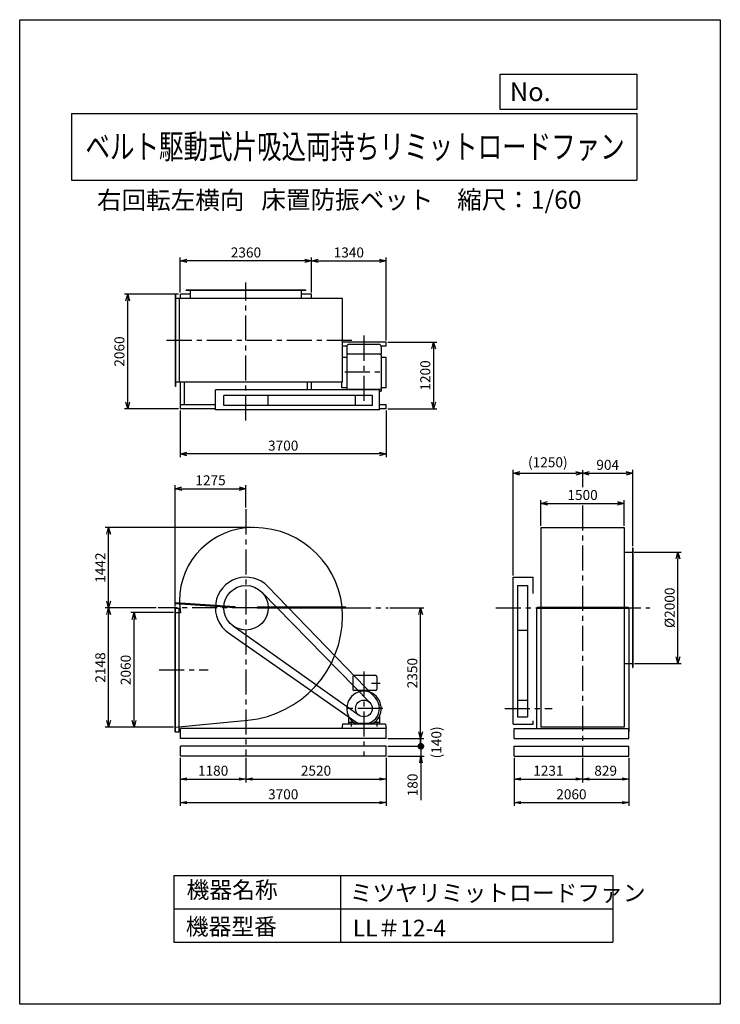
# Model space of a CAD drawing. Extents: x -4129 to 8471, y -7154 to 10546.
import ezdxf
from ezdxf.enums import TextEntityAlignment as Align

# ---------------------------------------------------------------- set-up
doc = ezdxf.new("R2010")
doc.units = 0
doc.header["$LTSCALE"] = 360
doc.header["$MEASUREMENT"] = 0
doc.linetypes.add('CENTER', pattern=[2, 1.25, -0.25, 0.25, -0.25])
doc.layers.get('0').update_dxf_attribs({"linetype": 'CONTINUOUS'})
doc.layers.get('DEFPOINTS').update_dxf_attribs({"linetype": 'CONTINUOUS'})
for name, color, linetype in [('1', 4, 'CONTINUOUS'), ('2', 3, 'CENTER'), ('3', 2, 'CONTINUOUS'), ('4', 7, 'CONTINUOUS')]:
    doc.layers.add(name, color=color, linetype=linetype)
doc.styles.get("Standard").update_dxf_attribs({"font": 'simplex.shx', "bigfont": 'extfont.shx'})
doc.dimstyles.new('IGA', dxfattribs={"dimscale": 2, "dimtxt": 3, "dimasz": 2, "dimexe": 1, "dimexo": 0.5, "dimgap": 1, "dimtad": 1, "dimdec": 3, "dimdsep": 46, "dimtxsty": 'Standard', "dimsah": 1, "dimcen": 0, "dimadec": 0, "dimazin": 0, "dimtp": 1, "dimtm": 1, "dimtfac": 10, "dimtdec": 3, "dimtofl": 0, "dimtmove": 2, "dimatfit": 3, "dimfxl": 0, "dimtolj": 1, "dimarcsym": 0})

# ---------------------------------------------------------------- blocks, each defined once
blk = doc.blocks.new('_OPEN30')
at = {"layer": '1', "color": 0}
for p, q in [((-1, 0.27), (0, 0)), ((0, 0), (-1, -0.27)), ((0, 0), (-1, 0))]:
    blk.add_line(p, q, dxfattribs=at)
blk = doc.blocks.new('*D1')
at = {"layer": '3', "color": 0}
for p, q in [((6922, 974), (7770, 974)), ((7710, -906), (7710, 854)), ((6928, -1026), (7770, -1026))]:
    blk.add_line(p, q, dxfattribs=at)
at = {"layer": 'DEFPOINTS', "color": 0}
for p in [(6892, 974), (7710, 974), (6898, -1026)]:
    blk.add_point(p, dxfattribs=at)
at = {"layer": '3', "color": 0, "xscale": 120, "yscale": 120, "zscale": 120}
for p, rotation in [((7710, 974), 90), ((7710, -1026), 270)]:
    blk.add_blockref('_OPEN30', p, dxfattribs=dict(at, rotation=rotation))
at = {"layer": '3', "color": 0, "insert": (7560, -26), "char_height": 180, "attachment_point": 5, "rotation": 90}
blk.add_mtext('\\A1;%%c2000', dxfattribs=at)
blk = doc.blocks.new('*D2')
at = {"layer": '3', "color": 0}
for p, q in [((-1365, -114), (-2132, -114)), ((-2072, -2054), (-2072, -234)), ((-1365, -2174), (-2132, -2174))]:
    blk.add_line(p, q, dxfattribs=at)
at = {"layer": 'DEFPOINTS', "color": 0}
for p in [(-2072, -114), (-1335, -114), (-1335, -2174)]:
    blk.add_point(p, dxfattribs=at)
at = {"layer": '3', "color": 0, "xscale": 120, "yscale": 120, "zscale": 120}
for p, rotation in [((-2072, -114), 90), ((-2072, -2174), 270)]:
    blk.add_blockref('_OPEN30', p, dxfattribs=dict(at, rotation=rotation))
at = {"layer": '3', "color": 0, "insert": (-2222, -1144), "char_height": 180, "attachment_point": 5, "rotation": 90}
blk.add_mtext('\\A1;2060', dxfattribs=at)
blk = doc.blocks.new('*D3')
at = {"layer": '3', "color": 0}
for p, q in [((-1672, -26), (-2589, -26)), ((-2529, -2054), (-2529, -146)), ((-1365, -2174), (-2589, -2174))]:
    blk.add_line(p, q, dxfattribs=at)
at = {"layer": 'DEFPOINTS', "color": 0}
for p in [(-2529, -26), (-1642, -26), (-1335, -2174)]:
    blk.add_point(p, dxfattribs=at)
at = {"layer": '3', "color": 0, "xscale": 120, "yscale": 120, "zscale": 120}
for p, rotation in [((-2529, -26), 90), ((-2529, -2174), 270)]:
    blk.add_blockref('_OPEN30', p, dxfattribs=dict(at, rotation=rotation))
at = {"layer": '3', "color": 0, "insert": (-2679, -1100), "char_height": 180, "attachment_point": 5, "rotation": 90}
blk.add_mtext('\\A1;2148', dxfattribs=at)
blk = doc.blocks.new('*D4')
at = {"layer": '3', "color": 0}
for p, q in [((-1240, 5640), (-1240, 6271)), ((1000, 6211), (-1120, 6211)), ((1120, 5640), (1120, 6271))]:
    blk.add_line(p, q, dxfattribs=at)
at = {"layer": 'DEFPOINTS', "color": 0}
for p in [(-1240, 6211), (-1240, 5610), (1120, 5610)]:
    blk.add_point(p, dxfattribs=at)
at = {"layer": '3', "color": 0, "xscale": 120, "yscale": 120, "zscale": 120, "rotation": 180}
blk.add_blockref('_OPEN30', (-1240, 6211), dxfattribs=at)
at = {"layer": '3', "color": 0, "xscale": 120, "yscale": 120, "zscale": 120}
blk.add_blockref('_OPEN30', (1120, 6211), dxfattribs=at)
at = {"layer": '3', "color": 0, "insert": (-60, 6361), "char_height": 180, "attachment_point": 5}
blk.add_mtext('\\A1;2360', dxfattribs=at)
blk = doc.blocks.new('*D5')
at = {"layer": '3', "color": 0, "lineweight": -2}
for p, q in [((1120, 5640), (1120, 6271)), ((1240, 6211), (2340, 6211)), ((2460, 4780), (2460, 6271))]:
    blk.add_line(p, q, dxfattribs=at)
at = {"layer": 'DEFPOINTS', "color": 0}
for p in [(2460, 6211), (1120, 5610), (2460, 4750)]:
    blk.add_point(p, dxfattribs=at)
at = {"layer": '3', "color": 0, "lineweight": -2, "xscale": 120, "yscale": 120, "zscale": 120, "rotation": 180}
blk.add_blockref('_OPEN30', (1120, 6211), dxfattribs=at)
at = {"layer": '3', "color": 0, "lineweight": -2, "xscale": 120, "yscale": 120, "zscale": 120}
blk.add_blockref('_OPEN30', (2460, 6211), dxfattribs=at)
at = {"layer": '3', "color": 0, "insert": (1790, 6361), "char_height": 180, "attachment_point": 5}
blk.add_mtext('\\A1;1340', dxfattribs=at)
blk = doc.blocks.new('*D6')
at = {"layer": '3', "color": 0}
for p, q in [((-1240, 3520), (-1240, 2679)), ((2460, 3520), (2460, 2679)), ((2340, 2739), (-1120, 2739))]:
    blk.add_line(p, q, dxfattribs=at)
at = {"layer": 'DEFPOINTS', "color": 0}
for p in [(-1240, 3550), (2460, 3550), (-1240, 2739)]:
    blk.add_point(p, dxfattribs=at)
at = {"layer": '3', "color": 0, "xscale": 120, "yscale": 120, "zscale": 120, "rotation": 180}
blk.add_blockref('_OPEN30', (-1240, 2739), dxfattribs=at)
at = {"layer": '3', "color": 0, "xscale": 120, "yscale": 120, "zscale": 120}
blk.add_blockref('_OPEN30', (2460, 2739), dxfattribs=at)
at = {"layer": '3', "color": 0, "insert": (610, 2889), "char_height": 180, "attachment_point": 5}
blk.add_mtext('\\A1;3700', dxfattribs=at)
blk = doc.blocks.new('*D7')
at = {"layer": '3', "color": 0, "lineweight": -2}
for p, q in [((2490, 4750), (3375, 4750)), ((3315, 4630), (3315, 3670)), ((2490, 3550), (3375, 3550))]:
    blk.add_line(p, q, dxfattribs=at)
at = {"layer": 'DEFPOINTS', "color": 0}
for p in [(2460, 4750), (2460, 3550), (3315, 3550)]:
    blk.add_point(p, dxfattribs=at)
at = {"layer": '3', "color": 0, "lineweight": -2, "xscale": 120, "yscale": 120, "zscale": 120}
for p, rotation in [((3315, 4750), 90), ((3315, 3550), 270)]:
    blk.add_blockref('_OPEN30', p, dxfattribs=dict(at, rotation=rotation))
at = {"layer": '3', "color": 0, "insert": (3165, 4150), "char_height": 180, "attachment_point": 5, "rotation": 90}
blk.add_mtext('\\A1;1200', dxfattribs=at)
blk = doc.blocks.new('*D8')
at = {"layer": '3', "color": 0}
for p, q in [((-1270, 5610), (-2246, 5610)), ((-2186, 3670), (-2186, 5490)), ((-1270, 3550), (-2246, 3550))]:
    blk.add_line(p, q, dxfattribs=at)
at = {"layer": 'DEFPOINTS', "color": 0}
for p in [(-2186, 5610), (-1240, 5610), (-1240, 3550)]:
    blk.add_point(p, dxfattribs=at)
at = {"layer": '3', "color": 0, "xscale": 120, "yscale": 120, "zscale": 120}
for p, rotation in [((-2186, 5610), 90), ((-2186, 3550), 270)]:
    blk.add_blockref('_OPEN30', p, dxfattribs=dict(at, rotation=rotation))
at = {"layer": '3', "color": 0, "insert": (-2336, 4580), "char_height": 180, "attachment_point": 5, "rotation": 90}
blk.add_mtext('\\A1;2060', dxfattribs=at)
blk = doc.blocks.new('*D9')
at = {"layer": '3', "color": 0}
for p, q in [((2530, -26), (3142, -26)), ((3082, -2256), (3082, -146)), ((2490, -2376), (3142, -2376))]:
    blk.add_line(p, q, dxfattribs=at)
at = {"layer": 'DEFPOINTS', "color": 0}
for p in [(2500, -26), (3082, -26), (2460, -2376)]:
    blk.add_point(p, dxfattribs=at)
at = {"layer": '3', "color": 0, "xscale": 120, "yscale": 120, "zscale": 120}
for p, rotation in [((3082, -26), 90), ((3082, -2376), 270)]:
    blk.add_blockref('_OPEN30', p, dxfattribs=dict(at, rotation=rotation))
at = {"layer": '3', "color": 0, "insert": (2932, -1201), "char_height": 180, "attachment_point": 5, "rotation": 90}
blk.add_mtext('\\A1;2350', dxfattribs=at)
blk = doc.blocks.new('*D10')
at = {"layer": '3', "color": 0}
for p, q in [((33, 1416), (-2589, 1416)), ((-2529, 94), (-2529, 1296)), ((-1672, -26), (-2589, -26))]:
    blk.add_line(p, q, dxfattribs=at)
at = {"layer": 'DEFPOINTS', "color": 0}
for p in [(-2529, 1416), (63, 1416), (-1642, -26)]:
    blk.add_point(p, dxfattribs=at)
at = {"layer": '3', "color": 0, "xscale": 120, "yscale": 120, "zscale": 120}
for p, rotation in [((-2529, 1416), 90), ((-2529, -26), 270)]:
    blk.add_blockref('_OPEN30', p, dxfattribs=dict(at, rotation=rotation))
at = {"layer": '3', "color": 0, "insert": (-2679, 695), "char_height": 180, "attachment_point": 5, "rotation": 90}
blk.add_mtext('\\A1;1442', dxfattribs=at)
blk = doc.blocks.new('*D11')
at = {"layer": '3', "color": 0}
for p, q in [((5244, 1446), (5244, 1911)), ((5364, 1851), (6624, 1851)), ((6744, 1446), (6744, 1911))]:
    blk.add_line(p, q, dxfattribs=at)
at = {"layer": 'DEFPOINTS', "color": 0}
for p in [(6744, 1851), (5244, 1416), (6744, 1416)]:
    blk.add_point(p, dxfattribs=at)
at = {"layer": '3', "color": 0, "xscale": 120, "yscale": 120, "zscale": 120, "rotation": 180}
blk.add_blockref('_OPEN30', (5244, 1851), dxfattribs=at)
at = {"layer": '3', "color": 0, "xscale": 120, "yscale": 120, "zscale": 120}
blk.add_blockref('_OPEN30', (6744, 1851), dxfattribs=at)
at = {"layer": '3', "color": 0, "insert": (5994, 2001), "char_height": 180, "attachment_point": 5}
blk.add_mtext('\\A1;1500', dxfattribs=at)
blk = doc.blocks.new('*D12')
at = {"layer": '3', "color": 0}
for p, q in [((4744, 554), (4744, 2453)), ((4864, 2393), (5874, 2393)), ((5994, 2417), (5994, 2333))]:
    blk.add_line(p, q, dxfattribs=at)
at = {"layer": 'DEFPOINTS', "color": 0}
for p in [(5994, 2447), (5994, 2393), (4744, 524)]:
    blk.add_point(p, dxfattribs=at)
at = {"layer": '3', "color": 0, "xscale": 120, "yscale": 120, "zscale": 120, "rotation": 180}
blk.add_blockref('_OPEN30', (4744, 2393), dxfattribs=at)
at = {"layer": '3', "color": 0, "xscale": 120, "yscale": 120, "zscale": 120}
blk.add_blockref('_OPEN30', (5994, 2393), dxfattribs=at)
at = {"layer": '3', "color": 0, "insert": (5369, 2590), "char_height": 180, "attachment_point": 5}
blk.add_mtext('\\A1;(1250)', dxfattribs=at)
blk = doc.blocks.new('*D13')
at = {"layer": '3', "color": 0}
for p, q in [((5994, 2417), (5994, 2333)), ((6114, 2393), (6778, 2393)), ((6898, 1079), (6898, 2453))]:
    blk.add_line(p, q, dxfattribs=at)
at = {"layer": 'DEFPOINTS', "color": 0}
for p in [(5994, 2447), (6898, 2393), (6898, 1049)]:
    blk.add_point(p, dxfattribs=at)
at = {"layer": '3', "color": 0, "xscale": 120, "yscale": 120, "zscale": 120, "rotation": 180}
blk.add_blockref('_OPEN30', (5994, 2393), dxfattribs=at)
at = {"layer": '3', "color": 0, "xscale": 120, "yscale": 120, "zscale": 120}
blk.add_blockref('_OPEN30', (6898, 2393), dxfattribs=at)
at = {"layer": '3', "color": 0, "insert": (6446, 2543), "char_height": 180, "attachment_point": 5}
blk.add_mtext('\\A1;904', dxfattribs=at)
blk = doc.blocks.new('*D14')
at = {"layer": '3', "color": 0}
for p, q in [((-1335, -5), (-1335, 2175)), ((-60, 1774), (-60, 2175)), ((-1215, 2115), (-180, 2115))]:
    blk.add_line(p, q, dxfattribs=at)
at = {"layer": 'DEFPOINTS', "color": 0}
for p in [(-60, 2115), (-60, 1744), (-1335, -35)]:
    blk.add_point(p, dxfattribs=at)
at = {"layer": '3', "color": 0, "xscale": 120, "yscale": 120, "zscale": 120, "rotation": 180}
blk.add_blockref('_OPEN30', (-1335, 2115), dxfattribs=at)
at = {"layer": '3', "color": 0, "xscale": 120, "yscale": 120, "zscale": 120}
blk.add_blockref('_OPEN30', (-60, 2115), dxfattribs=at)
at = {"layer": '3', "color": 0, "insert": (-697, 2265), "char_height": 180, "attachment_point": 5}
blk.add_mtext('\\A1;1275', dxfattribs=at)
blk = doc.blocks.new('_OPEN')
at = {"color": 0, "linetype": 'ByBlock'}
for p, q in [((-1, 0.17), (0, 0)), ((0, 0), (-1, -0.17)), ((0, 0), (-1, 0))]:
    blk.add_line(p, q, dxfattribs=at)
blk = doc.blocks.new('*D16')
at = {"color": 0, "linetype": 'ByBlock'}
for p, q in [((-1240, -2606), (-1240, -3045)), ((-60, -2606), (-60, -3045)), ((-1120, -2985), (-180, -2985))]:
    blk.add_line(p, q, dxfattribs=at)
at = {"layer": 'DEFPOINTS', "color": 0, "linetype": 'ByBlock'}
for p in [(-1240, -2576), (-60, -2576), (-60, -2985)]:
    blk.add_point(p, dxfattribs=at)
at = {"color": 0, "linetype": 'ByBlock', "xscale": 120, "yscale": 120, "zscale": 120, "rotation": 180}
blk.add_blockref('_OPEN', (-1240, -2985), dxfattribs=at)
at = {"color": 0, "linetype": 'ByBlock', "xscale": 120, "yscale": 120, "zscale": 120}
blk.add_blockref('_OPEN', (-60, -2985), dxfattribs=at)
at = {"color": 0, "linetype": 'ByBlock', "insert": (-650, -2835), "char_height": 180, "attachment_point": 5}
blk.add_mtext('\\A1;1180', dxfattribs=at)
blk = doc.blocks.new('*D17')
at = {"color": 0, "linetype": 'ByBlock'}
for p, q in [((-60, -2606), (-60, -3045)), ((2460, -2606), (2460, -3045)), ((60, -2985), (2340, -2985))]:
    blk.add_line(p, q, dxfattribs=at)
at = {"layer": 'DEFPOINTS', "color": 0, "linetype": 'ByBlock'}
for p in [(-60, -2576), (2460, -2576), (2460, -2985)]:
    blk.add_point(p, dxfattribs=at)
at = {"color": 0, "linetype": 'ByBlock', "xscale": 120, "yscale": 120, "zscale": 120, "rotation": 180}
blk.add_blockref('_OPEN', (-60, -2985), dxfattribs=at)
at = {"color": 0, "linetype": 'ByBlock', "xscale": 120, "yscale": 120, "zscale": 120}
blk.add_blockref('_OPEN', (2460, -2985), dxfattribs=at)
at = {"color": 0, "linetype": 'ByBlock', "insert": (1200, -2835), "char_height": 180, "attachment_point": 5}
blk.add_mtext('\\A1;2520', dxfattribs=at)
blk = doc.blocks.new('*D18')
at = {"color": 0, "linetype": 'ByBlock'}
for p, q in [((-1240, -2606), (-1240, -3469)), ((2460, -2606), (2460, -3469)), ((-1120, -3409), (2340, -3409))]:
    blk.add_line(p, q, dxfattribs=at)
at = {"layer": 'DEFPOINTS', "color": 0, "linetype": 'ByBlock'}
for p in [(-1240, -2576), (2460, -2576), (2460, -3409)]:
    blk.add_point(p, dxfattribs=at)
at = {"color": 0, "linetype": 'ByBlock', "xscale": 120, "yscale": 120, "zscale": 120, "rotation": 180}
blk.add_blockref('_OPEN', (-1240, -3409), dxfattribs=at)
at = {"color": 0, "linetype": 'ByBlock', "xscale": 120, "yscale": 120, "zscale": 120}
blk.add_blockref('_OPEN', (2460, -3409), dxfattribs=at)
at = {"color": 0, "linetype": 'ByBlock', "insert": (610, -3259), "char_height": 180, "attachment_point": 5}
blk.add_mtext('\\A1;3700', dxfattribs=at)
blk = doc.blocks.new('*D19')
at = {"color": 0, "linetype": 'ByBlock'}
for p, q in [((4763, -2606), (4763, -3045)), ((5994, -2606), (5994, -3045)), ((4883, -2985), (5874, -2985))]:
    blk.add_line(p, q, dxfattribs=at)
at = {"layer": 'DEFPOINTS', "color": 0, "linetype": 'ByBlock'}
for p in [(4763, -2576), (5994, -2576), (5994, -2985)]:
    blk.add_point(p, dxfattribs=at)
at = {"color": 0, "linetype": 'ByBlock', "xscale": 120, "yscale": 120, "zscale": 120, "rotation": 180}
blk.add_blockref('_OPEN', (4763, -2985), dxfattribs=at)
at = {"color": 0, "linetype": 'ByBlock', "xscale": 120, "yscale": 120, "zscale": 120}
blk.add_blockref('_OPEN', (5994, -2985), dxfattribs=at)
at = {"color": 0, "linetype": 'ByBlock', "insert": (5379, -2835), "char_height": 180, "attachment_point": 5}
blk.add_mtext('\\A1;1231', dxfattribs=at)
blk = doc.blocks.new('*D20')
at = {"color": 0, "linetype": 'ByBlock'}
for p, q in [((5994, -2606), (5994, -3045)), ((6823, -2606), (6823, -3045)), ((6114, -2985), (6703, -2985))]:
    blk.add_line(p, q, dxfattribs=at)
at = {"layer": 'DEFPOINTS', "color": 0, "linetype": 'ByBlock'}
for p in [(5994, -2576), (6823, -2576), (6823, -2985)]:
    blk.add_point(p, dxfattribs=at)
at = {"color": 0, "linetype": 'ByBlock', "xscale": 120, "yscale": 120, "zscale": 120, "rotation": 180}
blk.add_blockref('_OPEN', (5994, -2985), dxfattribs=at)
at = {"color": 0, "linetype": 'ByBlock', "xscale": 120, "yscale": 120, "zscale": 120}
blk.add_blockref('_OPEN', (6823, -2985), dxfattribs=at)
at = {"color": 0, "linetype": 'ByBlock', "insert": (6409, -2835), "char_height": 180, "attachment_point": 5}
blk.add_mtext('\\A1;829', dxfattribs=at)
blk = doc.blocks.new('*D21')
at = {"color": 0, "linetype": 'ByBlock'}
for p, q in [((4763, -2606), (4763, -3469)), ((6823, -2606), (6823, -3469)), ((4883, -3409), (6703, -3409))]:
    blk.add_line(p, q, dxfattribs=at)
at = {"layer": 'DEFPOINTS', "color": 0, "linetype": 'ByBlock'}
for p in [(4763, -2576), (6823, -2576), (6823, -3409)]:
    blk.add_point(p, dxfattribs=at)
at = {"color": 0, "linetype": 'ByBlock', "xscale": 120, "yscale": 120, "zscale": 120, "rotation": 180}
blk.add_blockref('_OPEN', (4763, -3409), dxfattribs=at)
at = {"color": 0, "linetype": 'ByBlock', "xscale": 120, "yscale": 120, "zscale": 120}
blk.add_blockref('_OPEN', (6823, -3409), dxfattribs=at)
at = {"color": 0, "linetype": 'ByBlock', "insert": (5793, -3259), "char_height": 180, "attachment_point": 5}
blk.add_mtext('\\A1;2060', dxfattribs=at)
blk = doc.blocks.new('_DOT')
at = {"color": 0, "linetype": 'ByBlock'}
blk.add_line((-0.5, 0), (-1, 0), dxfattribs=at)
at = {"color": 0, "linetype": 'ByBlock', "const_width": 0.5}
blk.add_lwpolyline([(-0.25, 0, 1), (0.25, 0, 1)], format="xyb", close=True, dxfattribs=at)
blk = doc.blocks.new('*D23')
at = {"color": 0, "linetype": 'ByBlock'}
for p, q in [((3086, -2276), (3086, -2156)), ((2490, -2396), (3146, -2396)), ((3086, -2396), (3086, -2576)), ((2490, -2576), (3146, -2576)), ((3086, -2696), (3086, -3365))]:
    blk.add_line(p, q, dxfattribs=at)
at = {"layer": 'DEFPOINTS', "color": 0, "linetype": 'ByBlock'}
for p in [(2460, -2396), (2460, -2576), (3086, -2576)]:
    blk.add_point(p, dxfattribs=at)
at = {"color": 0, "linetype": 'ByBlock', "xscale": 120, "yscale": 120, "zscale": 120}
for name, p, rotation in [('_DOT', (3086, -2396), 270), ('_OPEN', (3086, -2576), 90)]:
    blk.add_blockref(name, p, dxfattribs=dict(at, rotation=rotation))
at = {"color": 0, "linetype": 'ByBlock', "insert": (2936, -3091), "char_height": 180, "attachment_point": 5, "rotation": 90}
blk.add_mtext('\\A1;180', dxfattribs=at)
blk = doc.blocks.new('*D24')
at = {"color": 0, "linetype": 'ByBlock'}
blk.add_line((3077, -2516), (3077, -2376), dxfattribs=at)
at = {"layer": 'DEFPOINTS', "color": 0, "linetype": 'ByBlock'}
for p in [(2460, -2376), (3077, -2376), (2460, -2516)]:
    blk.add_point(p, dxfattribs=at)
at = {"color": 0, "linetype": 'ByBlock', "insert": (3364, -2446), "char_height": 180, "attachment_point": 5, "rotation": 90}
blk.add_mtext('\\A1;(140)', dxfattribs=at)

msp = doc.modelspace()

# ---------------------------------------------------------------- linework, layer by layer
at = {"layer": '1'}
for p, q in [((1015.23729, 5684.73263), (-1134.76271, 5684.73263)), ((-1134.76271, 5678.73263), (-1134.76271, 5684.73263)), ((1015.23729, 5678.73263), (-1134.76271, 5678.73263)), ((-1059.76271, 5530.73263), (-1059.76271, 5684.73263)), ((940.23729, 5530.73263), (940.23729, 5684.73263)), ((1015.23729, 5678.73263), (1015.23729, 5684.73263)), ((-1334.76271, 5609.73263), (-1334.76271, 3951.73263)), ((-1328.76271, 5609.73263), (-1334.76271, 5609.73263)), ((1676.23729, 5530.73263), (-1334.76271, 5530.73263)), ((-1328.76271, 5609.73263), (-1328.76271, 3951.73263)), ((-1259.76271, 5530.73263), (-1259.76271, 4030.73263)), ((-1059.76271, 5609.73263), (-1239.76271, 5609.73263)), ((-1239.76271, 5530.73263), (-1239.76271, 5609.73263)), ((1120.23729, 5609.73263), (940.23729, 5609.73263)), ((1120.23729, 5609.73263), (1030.23729, 5609.73263)), ((1120.23729, 5530.73263), (1120.23729, 5609.73263)), ((1676.23729, 4030.73263), (1676.23729, 5530.73263)), ((2460.23729, 4749.73263), (1676.23729, 4749.73263)), ((1755.09048, 4674.73263), (1676.23729, 4674.73263)), ((1753.14641, 4660.92586), (1753.14641, 4541.0419)), ((1803.14641, 4710.92586), (2323.14641, 4710.92586)), ((2460.23729, 4674.73263), (2371.20235, 4674.73263)), ((2373.14641, 4660.92586), (2373.14641, 4541.0419)), ((2460.23729, 4674.73263), (2460.23729, 4749.73263)), ((1753.14641, 4474.55587), (1676.23729, 4474.55587)), ((1753.14641, 4541.0419), (2373.14641, 4541.0419)), ((1777.69755, 4541.0419), (1753.14641, 4519.64707)), ((1753.14641, 4519.64707), (1753.14641, 3890.73263)), ((2348.59528, 4541.0419), (2373.14641, 4519.64707)), ((2373.14641, 4519.64707), (2373.14641, 3866.92586)), ((2463.14641, 4474.55587), (2373.14641, 4474.55587)), ((2463.14641, 3927.4008), (2463.14641, 4474.55587)), ((1676.23729, 4030.73263), (-1334.76271, 4030.73263)), ((-1328.76271, 3951.73263), (-1334.76271, 3951.73263)), ((-1239.76271, 3549.73263), (-1239.76271, 4030.73263)), ((-1164.76271, 3624.73263), (-1164.76271, 4030.73263)), ((1045.23729, 3890.73263), (1045.23729, 4030.73263)), ((1120.23729, 3890.73263), (1120.23729, 4030.73263)), ((1663.14641, 3927.4008), (1663.14641, 4030.73263)), ((1753.14641, 3927.4008), (1663.14641, 3927.4008)), ((1753.14641, 3901.42586), (2373.14641, 3901.42586)), ((2463.14641, 3927.4008), (2373.14641, 3927.4008)), ((-609.76271, 3530.73263), (-609.76271, 3890.73263)), ((2343.14641, 3890.73263), (-609.76271, 3890.73263)), ((-459.76271, 3610.73263), (-459.76271, 3790.73263)), ((2213.14641, 3790.73263), (-459.76271, 3790.73263)), ((340.23729, 3610.73263), (340.23729, 3790.73263)), ((1913.14641, 3610.73263), (1913.14641, 3790.73263)), ((2213.14641, 3610.73263), (2213.14641, 3790.73263)), ((2343.14641, 3530.73263), (2343.14641, 3890.73263)), ((2343.14641, 3866.92586), (2373.14641, 3866.92586)), ((-609.76271, 3624.73263), (-1239.76271, 3624.73263)), ((-609.76271, 3549.73263), (-1239.76271, 3549.73263)), ((2213.14641, 3610.73263), (-459.76271, 3610.73263)), ((2460.23729, 3624.73263), (2343.14641, 3624.73263)), ((2460.23729, 3549.73263), (2343.14641, 3549.73263)), ((2460.23729, 3549.73263), (2460.23729, 3624.73263)), ((2343.14641, 3530.73263), (-609.76271, 3530.73263)), ((87.23729, 1415.59282), (62.73729, 1415.59282)), ((5244.08711, 1415.59282), (5244.08711, -2174.40718)), ((5244.08711, 1415.59282), (6744.08711, 1415.59282)), ((6744.08711, 1415.59282), (6744.08711, -2174.40718)), ((6744.08711, 973.59282), (6898.08711, 973.59282)), ((6892.08711, 1048.59282), (6898.08711, 1048.59282)), ((6892.08711, 1048.59282), (6892.08711, -1101.40718)), ((6898.08711, 1048.59282), (6898.08711, -1101.40718)), ((336.19506, 355.32236), (2261.81579, -1642.07214)), ((4744.08711, 523.59282), (5104.08711, 523.59282)), ((4744.08711, -2116.40718), (4744.08711, 523.59282)), ((4824.50648, 373.59282), (5004.50648, 373.59282)), ((4824.50648, 373.59282), (4824.50648, -1986.40718)), ((5004.50648, 373.59282), (5004.50648, -1986.40718)), ((5104.08711, 231.29238), (5104.08711, 523.59282)), ((226.19853, 253.28223), (2167.47275, -1731.52365)), ((-1327.32902, 67.38869), (-1328.53019, 49.42881)), ((-1328.53019, 49.42881), (-259.91749, -22.04079)), ((-1327.9296, 58.40875), (-259.31691, -13.06085)), ((-1327.32902, 67.38869), (-258.71632, -4.08091)), ((-1334.76271, -2253.40718), (-1334.76271, -35.40718)), ((-1334.76271, -35.40718), (-1259.76271, -35.40718)), ((-1235.94198, -114.40718), (-1334.76271, -114.40718)), ((-1328.76271, -2253.40718), (-1328.76271, -35.40718)), ((-1259.76271, -2253.40718), (-1259.76271, -35.40718)), ((-258.71632, -4.08091), (-259.91749, -22.04079)), ((1738.44561, -17.40718), (140.23729, -17.40718)), ((140.23729, -17.40718), (140.23729, -35.40718)), ((1738.44561, -26.40718), (140.23729, -26.40718)), ((1738.44561, -35.40718), (140.23729, -35.40718)), ((1738.44561, -35.40718), (1738.44561, -17.40718)), ((5165.08711, -35.40718), (5244.08711, -35.40718)), ((5165.08711, -35.40718), (5165.08711, -2196.40718)), ((5175.08711, -17.40718), (6813.08711, -17.40718)), ((5175.08711, -17.40718), (5175.08711, -35.40718)), ((5175.08711, -26.40718), (6813.08711, -26.40718)), ((5175.08711, -35.40718), (6813.08711, -35.40718)), ((6744.08711, -35.40718), (6823.08711, -35.40718)), ((6813.08711, -17.40718), (6813.08711, -35.40718)), ((6823.08711, -35.40718), (6823.08711, -2253.40718)), ((-291.15861, -352.68304), (1973.46382, -1958.76063)), ((-374.69095, -477.3176), (1899.91018, -2065.96157)), ((4824.50648, -426.40718), (5004.50648, -426.40718)), ((6744.08711, -1026.40718), (6898.08711, -1026.40718)), ((6892.08711, -1101.40718), (6898.08711, -1101.40718)), ((1863.14641, -1266.40718), (1863.14641, -1491.40718)), ((2273.14641, -1246.40718), (1883.14641, -1246.40718)), ((2293.14641, -1266.40718), (2293.14641, -1491.40718)), ((2273.14641, -1511.40718), (1883.14641, -1511.40718)), ((4824.50648, -1686.40718), (5004.50648, -1686.40718)), ((-1334.76271, -2174.40718), (-25.32487, -2047.64551)), ((1673.68146, -2116.40718), (1663.14641, -2196.40718)), ((2452.61137, -2116.40718), (1673.68146, -2116.40718)), ((1783.14641, -1969.44853), (1783.14641, -2116.40718)), ((1879.84339, -2086.40718), (1783.14641, -2086.40718)), ((1893.14641, -2116.40718), (1783.14641, -2116.40718)), ((1834.64641, -2071.23773), (1834.64641, -2158.6985)), ((1893.14641, -2095.63681), (1893.14641, -2116.40718)), ((2218.62555, -2104.59786), (1907.66728, -2104.59786)), ((2233.14641, -2095.63681), (2233.14641, -2116.40718)), ((2343.14641, -2116.40718), (2233.14641, -2116.40718)), ((2343.14641, -2086.40718), (2246.44944, -2086.40718)), ((2291.64641, -2071.23773), (2291.64641, -2162.86329)), ((2343.14641, -1969.44853), (2343.14641, -2116.40718)), ((2452.61137, -2116.40718), (2463.14641, -2196.40718)), ((4744.08711, -2116.40718), (5104.08711, -2116.40718)), ((4824.50648, -1986.40718), (5004.50648, -1986.40718)), ((5104.08711, -2116.40718), (5104.08711, -2057.21473)), ((-1334.76271, -2253.40718), (-1259.76271, -2253.40718)), ((2460.23729, -2196.40718), (-1239.76271, -2196.40718)), ((-1239.76271, -2376.40718), (-1239.76271, -2196.40718)), ((2460.23729, -2376.40718), (2460.23729, -2196.40718)), ((2460.23729, -2196.40718), (2463.14641, -2196.40718)), ((4763.08711, -2196.40718), (6823.08711, -2196.40718)), ((4763.08711, -2376.40718), (4763.08711, -2196.40718)), ((6744.08711, -2174.40718), (5244.08711, -2174.40718)), ((6823.08711, -2376.40718), (6823.08711, -2196.40718)), ((2460.23729, -2376.40718), (-1239.76271, -2376.40718)), ((4763.08711, -2376.40718), (6823.08711, -2376.40718)), ((-1239.76271, -2696.40718), (-1239.76271, -2516.40718)), ((2460.23729, -2516.40718), (-1239.76271, -2516.40718)), ((2460.23729, -2696.40718), (2460.23729, -2516.40718)), ((4763.08711, -2516.40718), (6823.08711, -2516.40718)), ((4763.08711, -2696.40718), (4763.08711, -2516.40718)), ((6823.08711, -2696.40718), (6823.08711, -2516.40718)), ((2460.23729, -2696.40718), (-1239.76271, -2696.40718)), ((4763.08711, -2696.40718), (6823.08711, -2696.40718))]:
    msp.add_line(p, q, dxfattribs=at)
for centre, radius in [((-59.76271, -26.40718), 400), ((2060.23729, -1836.40718), 150)]:
    msp.add_circle(centre, radius, dxfattribs=at)
for centre, radius, start, end in [((1803.14641, 4660.92586), 50, 90, 180), ((2323.14641, 4660.92586), 50, 360, 90), ((62.73729, 96.09282), 1319.5, 90, 180), ((87.23729, -173.40718), 1589, 0, 90), ((-59.76271, -26.40718), 550, 43.951858397, 235.068492808), ((-182.26271, 96.09282), 1074.5, 180, 191.297600231), ((-206.76271, -173.40718), 1883, 275.529355689, 0), ((1883.14641, -1266.40718), 20, 90, 180), ((2273.14641, -1266.40718), 20, 0, 90), ((2063.14641, -1836.40718), 310, 300.102308068, 239.897691932), ((1883.14641, -1491.40718), 20, 180, 270), ((2273.14641, -1491.40718), 20, 270, 0), ((2060.23729, -1836.40718), 280, 235.068492808, 43.951858397)]:
    msp.add_arc(centre, radius, start, end, dxfattribs=at)
at = {"layer": '2'}
for p, q in [((-59.76271, 3337.50535), (-59.76271, 5820.15559)), ((1844.281, 4780.73263), (-1574.2511, 4780.73263)), ((2063.14641, 4865.50874), (2063.14641, 3645.77703)), ((1716.50705, 4215.92586), (2435.09494, 4215.92586)), ((5994.08711, 2446.67555), (5994.08711, 2139.87967)), ((5994.08711, 1811.17377), (5994.08711, -2696.40718)), ((-59.76271, 1743.77269), (-59.76271, -2696.40718)), ((140.23729, -26.40718), (-1641.51279, -26.40718)), ((1738.44561, -26.40718), (2499.98724, -26.40718)), ((4433.39302, -26.40718), (7203.277, -26.40718)), ((-1623.02225, -1144.40718), (-741.20527, -1144.40718)), ((2063.14641, -1171.64129), (2063.14641, -2696.40718)), ((2354.7209, -1386.40718), (2200.42397, -1386.40718)), ((2400.60538, -1836.40718), (1719.86919, -1836.40718)), ((4597.23784, -1836.40718), (5448.1739, -1836.40718))]:
    msp.add_line(p, q, dxfattribs=at)
at = {"layer": '4'}
for p, q in [((-4128.95088, -7154.4497), (-4128.95088, 10545.5503)), ((-4128.95088, 10545.5503), (8471.04912, 10545.5503)), ((8471.04912, 10545.5503), (8471.04912, 10545.5503)), ((8471.04912, 10545.5503), (8471.04912, -7154.4497)), ((4514.75365, 8933.1318), (4514.75365, 9565.46387)), ((4514.75365, 9565.46387), (6971.04912, 9565.46387)), ((6971.04912, 9565.46387), (6971.04912, 8933.1318)), ((-3196.12301, 8862.00283), (6971.04912, 8862.00283)), ((-3196.12301, 8862.00283), (-3196.12301, 7662.00283)), ((6971.04912, 8933.1318), (4514.75365, 8933.1318)), ((6971.04912, 8862.00283), (6971.04912, 7662.00283)), ((-3196.12301, 7662.00283), (6971.04912, 7662.00283)), ((-1358.57464, -4837.36727), (-1358.57464, -6037.36727)), ((-1358.57464, -4837.36727), (6537.58884, -4837.36727)), ((1641.42536, -4837.36727), (1641.42536, -6037.36727)), ((6537.58884, -4837.36727), (6537.58884, -6037.36727)), ((-1358.57464, -5437.36727), (6537.58884, -5437.36727)), ((-1358.57464, -6037.36727), (6537.58884, -6037.36727)), ((8471.04912, -7154.4497), (-4128.95088, -7154.4497))]:
    msp.add_line(p, q, dxfattribs=at)

# ---------------------------------------------------------------- texts
for s, height, p in [('No.', 336, (4684.86648, 9081.91679)), ('右回転左横向', 324, (-2738.97107, 7139.46717)), ('床置防振ベット', 324, (216.83863, 7146.12335)), ('縮尺：1/60', 324, (3738.8255, 7146.12335)), ('機器名称', 300, (-1127.56215, -5248.10911)), ('ミツヤリミットロードファン', 300, (1807.49783, -5301.93665)), ('機器型番', 300, (-1141.026, -5907.49633)), ('LL＃12-4', 300, (1861.35233, -5934.40976))]:
    msp.add_text(s, height=height, dxfattribs=at).set_placement(p)
at = {"layer": '4', "width": 0.863341}
msp.add_text('ベルト駆動式片吸込両持ちリミットロードファン', height=432, dxfattribs=at).set_placement((-2945.94383, 8048.83616), (6751.10308, 8048.83616), align=Align.FIT)

# ---------------------------------------------------------------- dimensions: what is measured, and where the dimension line sits
at = {"layer": '3'}
for base, p1, p2, angle, override, picture, middle in [((-1239.76271, 6211.28753), (1120.23729, 5609.73263), (-1239.76271, 5609.73263), 180, {"dimscale": 60, "dimdec": 4, "dimblk": 'OPEN30', "dimsah": 0, "dimtdec": 4, "dimtofl": 1, "dimtmove": 0, "dimldrblk": 'OPEN30', "dimtzin": 0}, '*D4', (-59.76271, 6361.28753)), ((2460.23729, 6211.28753), (1120.23729, 5609.73263), (2460.23729, 4749.73263), 180, {"dimscale": 60, "dimdec": 4, "dimblk": 'OPEN30', "dimsah": 0, "dimtdec": 4, "dimtofl": 1, "dimtmove": 0, "dimldrblk": 'OPEN30', "dimtzin": 0}, '*D5', (1790.23729, 6361.28753)), ((-2185.9818, 5609.73263), (-1239.76271, 3549.73263), (-1239.76271, 5609.73263), 90, {"dimscale": 60, "dimdec": 4, "dimblk": 'OPEN30', "dimsah": 0, "dimtdec": 4, "dimtofl": 1, "dimtmove": 0, "dimldrblk": 'OPEN30', "dimtzin": 0}, '*D8', (-2335.9818, 4579.73263)), ((3315.17892, 3549.73263), (2460.23729, 4749.73263), (2460.23729, 3549.73263), 90, {"dimscale": 60, "dimdec": 4, "dimblk": 'OPEN30', "dimsah": 0, "dimtdec": 4, "dimtofl": 1, "dimtmove": 0, "dimldrblk": 'OPEN30', "dimtzin": 0}, '*D7', (3165.17892, 4149.73263)), ((-1239.76271, 2739.31519), (2460.23729, 3549.73263), (-1239.76271, 3549.73263), 180, {"dimscale": 60, "dimdec": 4, "dimblk": 'OPEN30', "dimsah": 0, "dimtdec": 4, "dimtofl": 1, "dimtmove": 0, "dimldrblk": 'OPEN30', "dimtzin": 0}, '*D6', (610.23729, 2889.31519)), ((-2529.34667, 1415.59282), (-1641.51279, -26.40718), (62.73729, 1415.59282), 90, {"dimscale": 60, "dimdec": 4, "dimblk": 'OPEN30', "dimsah": 0, "dimtdec": 4, "dimtofl": 1, "dimtmove": 1, "dimldrblk": 'OPEN30', "dimtzin": 0}, '*D10', (-2679.34667, 694.59282)), ((-2529.34667, -26.40718), (-1334.76271, -2174.40718), (-1641.51279, -26.40718), 90, {"dimscale": 60, "dimdec": 4, "dimblk": 'OPEN30', "dimsah": 0, "dimtdec": 4, "dimtofl": 1, "dimtmove": 0, "dimldrblk": 'OPEN30', "dimtzin": 0}, '*D3', (-2679.34667, -1100.40718)), ((-2072.02354, -114.40718), (-1334.76271, -2174.40718), (-1334.76271, -114.40718), 90, {"dimscale": 60, "dimdec": 4, "dimblk": 'OPEN30', "dimsah": 0, "dimtdec": 4, "dimtofl": 1, "dimtmove": 0, "dimldrblk": 'OPEN30', "dimtzin": 0}, '*D2', (-2222.02354, -1144.40718)), ((3082.44144, -26.40718), (2460.23729, -2376.40718), (2499.98724, -26.40718), 90, {"dimscale": 60, "dimdec": 4, "dimblk": 'OPEN30', "dimsah": 0, "dimtdec": 4, "dimtofl": 1, "dimtmove": 0, "dimldrblk": 'OPEN30', "dimtzin": 0}, '*D9', (2932.44144, -1201.40718)), ((3077.06976, -2376.40718), (2460.23729, -2516.40718), (2460.23729, -2376.40718), 90, {"dimscale": 60, "dimdec": 4, "dimpost": '(<>)', "dimblk1": 'NONE', "dimblk2": 'NONE', "dimse1": 1, "dimse2": 1, "dimtdec": 4, "dimtofl": 1, "dimtzin": 0}, '*D24', (3364.21262, -2446.40718))]:
    dim = msp.add_linear_dim(base=base, p1=p1, p2=p2, angle=angle, dimstyle='IGA', override=override, dxfattribs=at)
    dim.commit()
    dim.dimension.update_dxf_attribs({"geometry": picture, "text_midpoint": middle})
dim = msp.add_linear_dim(base=(5994.08711, 2393.10284), p1=(4744.08711, 523.59282), p2=(5994.08711, 2446.67555), text='(<>)', dimstyle='IGA', override={"dimscale": 60, "dimdec": 4, "dimblk": 'OPEN30', "dimsah": 0, "dimtdec": 4, "dimtofl": 1, "dimtmove": 0, "dimldrblk": 'OPEN30', "dimtzin": 0}, dxfattribs=at)
dim.commit()
dim.dimension.update_dxf_attribs({"geometry": '*D12', "text_midpoint": (5369.08711, 2590.2457)})
for base, p1, p2, override, picture, middle in [((6898.08711, 2393.10284), (5994.08711, 2446.67555), (6898.08711, 1048.59282), {"dimscale": 60, "dimdec": 4, "dimblk": 'OPEN30', "dimsah": 0, "dimtdec": 4, "dimtofl": 1, "dimtmove": 1, "dimldrblk": 'OPEN30', "dimtzin": 0}, '*D13', (6446.08711, 2543.10284)), ((-59.76271, 2114.9056), (-1334.76271, -35.40718), (-59.76271, 1743.77269), {"dimscale": 60, "dimdec": 4, "dimblk": 'OPEN30', "dimsah": 0, "dimtdec": 4, "dimtofl": 1, "dimtmove": 0, "dimldrblk": 'OPEN30', "dimtzin": 0}, '*D14', (-697.26271, 2264.9056)), ((6744.08711, 1850.77267), (5244.08711, 1415.59282), (6744.08711, 1415.59282), {"dimscale": 60, "dimdec": 4, "dimblk": 'OPEN30', "dimsah": 0, "dimtdec": 4, "dimtofl": 1, "dimtmove": 0, "dimldrblk": 'OPEN30', "dimtzin": 0}, '*D11', (5994.08711, 2000.77267))]:
    dim = msp.add_linear_dim(base=base, p1=p1, p2=p2, dimstyle='IGA', override=override, dxfattribs=at)
    dim.commit()
    dim.dimension.update_dxf_attribs({"geometry": picture, "text_midpoint": middle})
dim = msp.add_linear_dim(base=(7709.89804, 973.59282), p1=(6898.08711, -1026.40718), p2=(6892.08711, 973.59282), angle=270, text='%%c<>', dimstyle='IGA', override={"dimscale": 60, "dimdec": 4, "dimblk": 'OPEN30', "dimsah": 0, "dimtdec": 4, "dimtofl": 1, "dimtmove": 0, "dimldrblk": 'OPEN30', "dimtzin": 0}, dxfattribs=at)
dim.commit()
dim.dimension.update_dxf_attribs({"geometry": '*D1', "text_midpoint": (7559.89804, -26.40718)})
dim = msp.add_linear_dim(base=(3085.75489, -2696.40718), p1=(2460.23729, -2516.40718), p2=(2460.23729, -2696.40718), angle=90, dimstyle='IGA', override={"dimscale": 60, "dimdec": 4, "dimblk1": 'DOT', "dimblk2": 'OPEN', "dimtdec": 4, "dimtofl": 1, "dimtmove": 0, "dimatfit": 0, "dimtzin": 0}, dxfattribs=at)
dim.commit()
dim.dimension.update_dxf_attribs({"geometry": '*D23', "text_midpoint": (2935.75489, -3210.69289), "insert": (0, -120)})
for base, p1, p2, picture, middle in [((-59.76271, -3104.95274), (-1239.76271, -2696.40718), (-59.76271, -2696.40718), '*D16', (-649.76271, -2954.95274)), ((2460.23729, -3529.32796), (-1239.76271, -2696.40718), (2460.23729, -2696.40718), '*D18', (610.23729, -3379.32796)), ((2460.23729, -3104.95274), (-59.76271, -2696.40718), (2460.23729, -2696.40718), '*D17', (1200.23729, -2954.95274)), ((5994.08711, -3104.95274), (4763.08711, -2696.40718), (5994.08711, -2696.40718), '*D19', (5378.58711, -2954.95274)), ((6823.08711, -3529.32796), (4763.08711, -2696.40718), (6823.08711, -2696.40718), '*D21', (5793.08711, -3379.32796)), ((6823.08711, -3104.95274), (5994.08711, -2696.40718), (6823.08711, -2696.40718), '*D20', (6408.58711, -2954.95274))]:
    dim = msp.add_linear_dim(base=base, p1=p1, p2=p2, dimstyle='IGA', override={"dimscale": 60, "dimdec": 4, "dimblk1": 'OPEN', "dimblk2": 'OPEN', "dimtdec": 4, "dimtofl": 1, "dimtmove": 0, "dimtzin": 0}, dxfattribs=at)
    dim.commit()
    dim.dimension.update_dxf_attribs({"geometry": picture, "text_midpoint": middle, "insert": (0, -120)})

doc.saveas('drawing.dxf')
